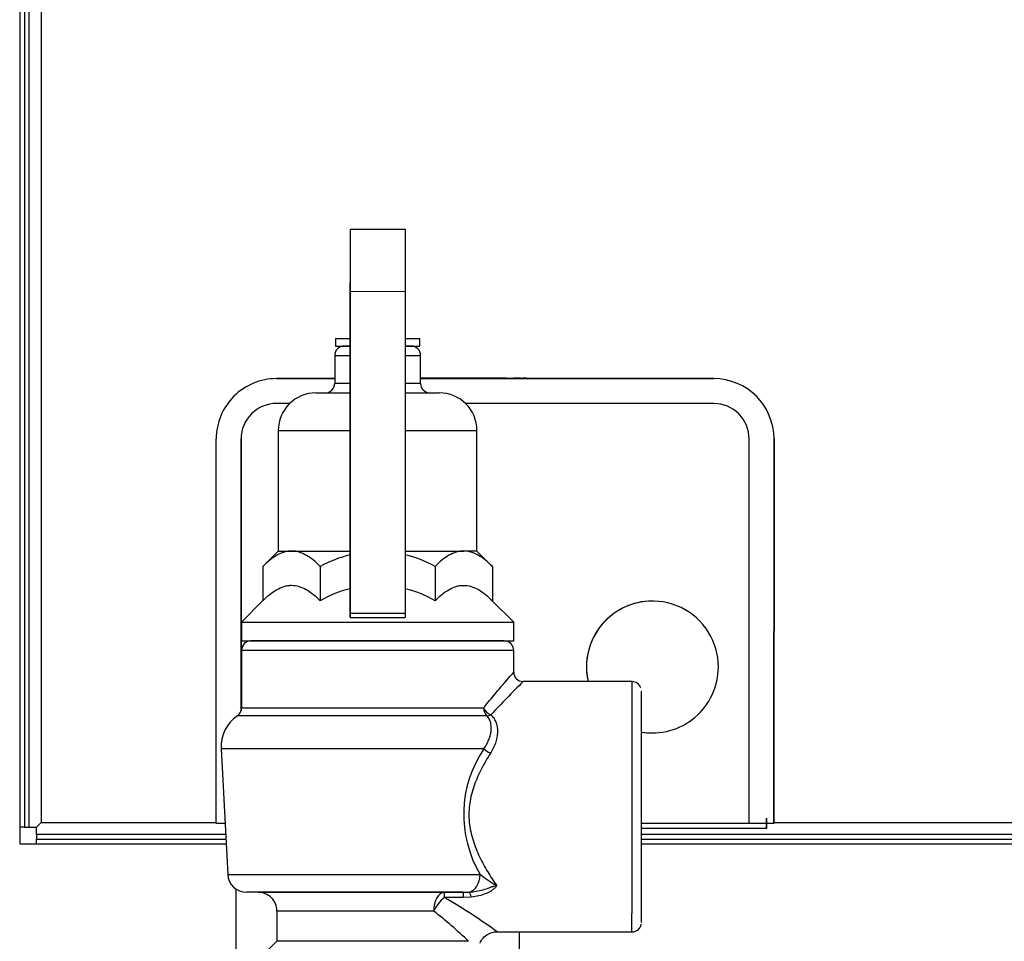
# Model space of a CAD drawing. Units: inches. Extents: x 2.6 to 8.26, y 1.18 to 7.66.
# Drawn here: x 3.17 to 3.49, y 3.2 to 3.51 of the extents above; entities that cross this region are included whole.
import ezdxf

# ---------------------------------------------------------------- set-up
doc = ezdxf.new("R2010")
doc.units = ezdxf.units.IN
doc.header["$MEASUREMENT"] = 0
doc.layers.add('Default', color=7, linetype='Continuous')
doc.layers.add('DV1_Default', color=7, linetype='Continuous')

# ---------------------------------------------------------------- blocks, each defined once
blk = doc.blocks.new('SE')
at = {"layer": 'DV1_Default', "color": 7, "linetype": 'Continuous'}
for p, q in [((3.168443523864155, 3.943294834192138), (3.168443523864155, 3.236044834192138)), ((3.169993523864155, 3.943294834192138), (3.169993523864155, 3.241598771200012)), ((3.171593523864155, 3.241598771200012), (3.171593523864155, 3.943294834192138)), ((3.175593523864154, 3.943294834192138), (3.175593523864154, 3.243194834192138)), ((3.278061694263959, 3.439878631786375), (3.296261693366239, 3.439876229442439)), ((3.278061694263959, 3.439878631786375), (3.278072250543003, 3.419312937659276)), ((3.296261693366239, 3.439876229442439), (3.296272249645283, 3.419310535315341)), ((3.27806701598025, 3.408037247125757), (3.278059658621802, 3.422370818908814)), ((3.278072250543003, 3.419312937659277), (3.278064895139709, 3.312578303400371)), ((3.278072250543003, 3.419312937659277), (3.296272249645282, 3.419310535315341)), ((3.296272249645282, 3.419310535315341), (3.296264894241988, 3.312575901056435)), ((3.27313652892951, 3.403644627228739), (3.273136198937193, 3.401144627250518)), ((3.27313652892951, 3.403644627228739), (3.277997785478184, 3.403643985557807)), ((3.296271169850196, 3.403641573527203), (3.30118652868515, 3.403640924714936)), ((3.301186198692832, 3.401140924736714), (3.30118652868515, 3.403640924714935)), ((3.273136198937193, 3.401144627250517), (3.277905424812241, 3.401143997727352)), ((3.277939748426996, 3.40114399319674), (3.27603619891193, 3.401144244459428)), ((3.298286198718096, 3.401141307527803), (3.296270997567716, 3.401141573528164)), ((3.296270997567718, 3.401141573528164), (3.301186198692832, 3.401140924736715)), ((3.272910786448756, 3.39801965697705), (3.272909565477181, 3.388769657057632)), ((3.272910786448756, 3.398019656977051), (3.277943941788802, 3.398018992616007)), ((3.29627078221461, 3.398016573529367), (3.301410786200476, 3.39801589506463)), ((3.3014095652289, 3.388765895145212), (3.301410786200475, 3.39801589506463)), ((3.278062900970008, 3.311173568242047), (3.278068540777672, 3.393013106360251)), ((3.253619240196002, 3.390372204584392), (3.272909776672429, 3.390369658292826)), ((3.253619240196002, 3.390372204584392), (3.253627840617021, 3.390372204584392)), ((3.272909776672579, 3.390369659428055), (3.253627840617021, 3.390372204584392)), ((3.30140977642418, 3.390365896618305), (3.361371041482172, 3.390357981915482)), ((3.301409776424149, 3.390365896380394), (3.398619238699178, 3.390353065029942)), ((3.302323215877845, 3.390465776195237), (3.301409789623895, 3.390465896783613)), ((3.301409789623891, 3.390465896758838), (3.302682356861821, 3.390465728784138)), ((3.301409789623873, 3.390465896617434), (3.361371054681864, 3.390457981914611)), ((3.329781193985659, 3.390462152007028), (3.301409789623916, 3.390465896945264)), ((3.301888693685219, 3.390465833604025), (3.302092436648056, 3.39046580671215)), ((3.302451577632033, 3.390465759301051), (3.302086179538274, 3.390465807534932)), ((3.302092436648056, 3.39046580671215), (3.304974279925214, 3.390465426318292)), ((3.302688613971603, 3.390465727961357), (3.302323215877844, 3.390465776195238)), ((3.302589930927943, 3.390465741001676), (3.302451577632032, 3.390465759301051)), ((3.303694047174309, 3.390465595247082), (3.302589930927944, 3.390465741001675)), ((3.30268235686182, 3.390465728784139), (3.302886099824658, 3.390465701892264)), ((3.304699615862039, 3.390465462513408), (3.303694047174309, 3.390465595247083)), ((3.305003871041869, 3.390465422409225), (3.304657175295248, 3.390465468169466)), ((3.30465730679847, 3.390465468152037), (3.304795660094381, 3.390465449852662)), ((3.30674355113908, 3.390465192728958), (3.304699615862039, 3.390465462513407)), ((3.304792461011653, 3.390365450444032), (3.30680420243636, 3.390365184900343)), ((3.304792474211323, 3.39046545027264), (3.305667296176957, 3.390465334792492)), ((3.304974279925214, 3.390465426318293), (3.305189711319253, 3.39046539788044)), ((3.305667296176958, 3.390465334792491), (3.30680421563603, 3.390465184730903)), ((3.306104691184457, 3.390465277106188), (3.306308434147295, 3.390465250214312)), ((3.306667575131271, 3.390465202803213), (3.306302177037512, 3.390465251037094)), ((3.306308434147295, 3.390465250214312), (3.309174259196872, 3.390464871934807)), ((3.306799388254738, 3.390465185368877), (3.306667575131271, 3.390465202803212)), ((3.306838266428576, 3.390465180226634), (3.30674355113908, 3.390465192728958)), ((3.306865786048218, 3.390465176586737), (3.306838266428576, 3.390465180226634)), ((3.307081135945149, 3.390465148159686), (3.306865786048218, 3.390465176586738)), ((3.309399398258036, 3.390464842156666), (3.307081135945149, 3.390465148159685)), ((3.309203850313527, 3.390464868025741), (3.308857154566906, 3.390464913785981)), ((3.308857286070129, 3.390464913768553), (3.30904025727406, 3.390464889567766)), ((3.30904025727406, 3.390464889567765), (3.309405655367819, 3.390464841333884)), ((3.309174259196872, 3.390464871934808), (3.30938969059091, 3.390464843496956)), ((3.309603141220874, 3.390464815264791), (3.309399398258036, 3.390464842156667)), ((3.31003002127028, 3.390464758975495), (3.310233764233118, 3.39046473208362)), ((3.310592905217093, 3.390464684672519), (3.310227507123335, 3.390464732906401)), ((3.310233764233118, 3.390464732083619), (3.313099589282695, 3.390464353804115)), ((3.310791968013914, 3.390464658343369), (3.310592905217093, 3.390464684672519)), ((3.311007317910846, 3.390464629916319), (3.310791968013915, 3.390464658343371)), ((3.310930381893934, 3.390464640055344), (3.311060755766753, 3.390464622842002)), ((3.311208083687134, 3.390464603405694), (3.310987653355966, 3.390464632498636)), ((3.313325580223732, 3.390464323913299), (3.311007317910846, 3.390464629916318)), ((3.311060755766754, 3.390464622842002), (3.311341805366837, 3.390464585741415)), ((3.311569812482605, 3.390464555660889), (3.311208083687133, 3.390464603405694)), ((3.311341805366837, 3.390464585741415), (3.31174478781647, 3.390464532547112)), ((3.312450297225431, 3.3904644394401), (3.311569812482606, 3.390464555660889)), ((3.311744787816469, 3.390464532547112), (3.312625272559295, 3.390464416326323)), ((3.312853279675064, 3.390464386245797), (3.312450297225431, 3.3904644394401)), ((3.312625272559295, 3.390464416326322), (3.312987001354768, 3.390464368581518)), ((3.31312918039935, 3.390464349895048), (3.312782484652729, 3.390464395655288)), ((3.312782616155951, 3.39046439563786), (3.312966439239756, 3.390464371324398)), ((3.313134329275146, 3.39046434914521), (3.312853279675063, 3.390464386245797)), ((3.312966439239756, 3.390464371324399), (3.313331837333515, 3.390464323090518)), ((3.312987001354768, 3.390464368581517), (3.313207431685936, 3.390464339488575)), ((3.313099589282695, 3.390464353804114), (3.313315020676733, 3.390464325366262)), ((3.313264703147966, 3.390464331931867), (3.313134329275146, 3.390464349145209)), ((3.31352932318657, 3.390464297021423), (3.313325580223732, 3.390464323913299)), ((3.313934428196955, 3.390464243606591), (3.314138171159793, 3.390464216714715)), ((3.314497312143769, 3.390464169303615), (3.31413191405001, 3.390464217537496)), ((3.314138171159793, 3.390464216714715), (3.317020014436951, 3.390463836320857)), ((3.314635665439679, 3.390464151004239), (3.314497312143768, 3.390464169303615)), ((3.315739781686045, 3.390464005249647), (3.314635665439679, 3.39046415100424)), ((3.316745350373775, 3.390463872515973), (3.315739781686045, 3.390464005249647)), ((3.317049605553606, 3.39046383241179), (3.316702909806985, 3.390463878172031)), ((3.316703041310207, 3.390463878154601), (3.316841394606118, 3.390463859855227)), ((3.318789285650816, 3.390463602731524), (3.316745350373775, 3.390463872515973)), ((3.316838195523389, 3.390363860444074), (3.318849936948096, 3.390363594900384)), ((3.31683820872306, 3.390463860275204), (3.317713030688694, 3.390463744795056)), ((3.317020014436951, 3.390463836320857), (3.317235445830989, 3.390463807883004)), ((3.317713030688694, 3.390463744795056), (3.318849950147766, 3.390463594733469)), ((3.318150425696193, 3.390463687108752), (3.318354168659031, 3.390463660216876)), ((3.318713309643007, 3.390463612805776), (3.318347911549249, 3.390463661039657)), ((3.318354168659031, 3.390463660216877), (3.321219993708608, 3.390463281937373)), ((3.318845122766473, 3.390463595371441), (3.318713309643007, 3.390463612805777)), ((3.318884000940312, 3.390463590229198), (3.318789285650816, 3.390463602731522)), ((3.319002278531147, 3.390463574585148), (3.318884000940312, 3.390463590229199)), ((3.319217628428079, 3.390463546158098), (3.319002278531148, 3.390463574585149)), ((3.321535890740965, 3.390463240155078), (3.319217628428079, 3.390463546158097)), ((3.321249584825263, 3.390463278028305), (3.320902889078642, 3.390463323788545)), ((3.320903020581865, 3.390463323771117), (3.32117674975699, 3.390463287566178)), ((3.32117674975699, 3.390463287566178), (3.321542147850749, 3.390463239332297)), ((3.321219993708608, 3.390463281937373), (3.321435425102647, 3.390463253499521)), ((3.321739633703803, 3.390463213263202), (3.321535890740966, 3.390463240155078)), ((3.322167205215211, 3.390463156903791), (3.321747300017517, 3.390463212323037)), ((3.321747780053912, 3.390463212259416), (3.321751584786273, 3.390463211756181)), ((3.321751584786273, 3.39046321175618), (3.3221291708876, 3.390463161915171)), ((3.32252358646038, 3.390463109827647), (3.321845466840904, 3.390463199330419)), ((3.321884320180695, 3.39046319419986), (3.322335755408269, 3.390463134604365)), ((3.3221291708876, 3.390463161915172), (3.32269998820767, 3.390463086573552)), ((3.322697885721626, 3.39046308685845), (3.322167205215211, 3.390463156903792)), ((3.322335755408269, 3.390463134604366), (3.324069680501949, 3.390462905726836)), ((3.323455410142995, 3.390462986826946), (3.322523586460381, 3.390463109827647)), ((3.325001023475175, 3.390462782851822), (3.322697885721627, 3.390463086858449)), ((3.32269998820767, 3.390463086573551), (3.323188850791892, 3.390463022046154)), ((3.323188850791892, 3.390463022046155), (3.323679886242636, 3.390462957230085)), ((3.323681325190185, 3.390462957000123), (3.323455410142995, 3.390462986826946)), ((3.32409108081514, 3.390462902906226), (3.323647963754246, 3.390462961400769)), ((3.323679886242636, 3.390462957230085), (3.324321332347419, 3.390462872556038)), ((3.324069680501949, 3.390462905726836), (3.325213104435885, 3.390462754800818)), ((3.324530386214539, 3.390462844921136), (3.324091080815139, 3.390462902906226)), ((3.324321332347419, 3.390462872556037), (3.324753139441642, 3.390462815551873)), ((3.324959305315047, 3.390462788311386), (3.324530386214539, 3.390462844921136)), ((3.325119926063175, 3.390462767117516), (3.324959305315047, 3.390462788311386)), ((3.326087001161591, 3.390462639499529), (3.325001023475175, 3.390462782851821)), ((3.325213104435884, 3.390462754800817), (3.3262484837357, 3.390462618140948)), ((3.32679017295569, 3.390462546673537), (3.326087001161591, 3.390462639499529)), ((3.3262484837357, 3.390462618140948), (3.326880067003541, 3.390462534783651)), ((3.327086148772605, 3.390362507745721), (3.327634610743938, 3.390362435350425)), ((3.327634623943611, 3.390462435197122), (3.327957898272011, 3.390462392512819)), ((3.328587087587894, 3.390462309496036), (3.32786764121203, 3.390462404450719)), ((3.327957898272011, 3.390462392512819), (3.328750830546367, 3.390462287838482)), ((3.329735029345521, 3.390462157978323), (3.328587087587894, 3.390462309496036)), ((3.328750830546366, 3.390462287838483), (3.329949605452121, 3.390462129597295)), ((3.329947449376581, 3.390462129939575), (3.329735029345522, 3.390462157978322)), ((3.329949605452122, 3.390462129597296), (3.332587943739583, 3.390461781345298)), ((3.333572142538738, 3.390461651485138), (3.332373367632981, 3.390461809726325)), ((3.37012353821147, 3.390456826941497), (3.33240750479015, 3.390461805342068)), ((3.332587943739582, 3.390461781345298), (3.33373588549721, 3.390461629827584)), ((3.334365074813094, 3.390461546810801), (3.333572142538738, 3.390461651485138)), ((3.33373588549721, 3.390461629827585), (3.334455331873073, 3.390461534872901)), ((3.334688349141493, 3.390461504126498), (3.334365074813094, 3.3904615468108)), ((3.335838212381638, 3.390461352351036), (3.335260632864076, 3.390461428590572)), ((3.335262950120168, 3.390461428284979), (3.335713412066842, 3.39046136885234)), ((3.335713412066842, 3.39046136885234), (3.335920247319762, 3.390461341552129)), ((3.336445343213446, 3.390461272223299), (3.335838212381638, 3.390461352351035)), ((3.335920247319762, 3.390461341552129), (3.344823343609629, 3.390460166372628)), ((3.339752141348096, 3.390460835749467), (3.336445343213446, 3.390461272223299)), ((3.340995678132172, 3.39046067159762), (3.339752141348096, 3.390460835749467)), ((3.340055277985565, 3.390460795654933), (3.339834819344261, 3.390460824756403)), ((3.340043316796375, 3.390460797236987), (3.341219829403976, 3.390460641950002)), ((3.345145902685889, 3.390460123709174), (3.340055277985565, 3.390460795654934)), ((3.34121935879938, 3.390460642012373), (3.340995678132172, 3.39046067159762)), ((3.343658778991542, 3.390360320209433), (3.35139956661902, 3.390359298449241)), ((3.34483530479882, 3.390460164790575), (3.343658792191218, 3.39046032007756)), ((3.343659262795815, 3.390460320015189), (3.343890404712622, 3.390460289443076)), ((3.343890404712622, 3.390460289443076), (3.345133941496698, 3.390460125291228)), ((3.34482334360963, 3.390460166372629), (3.345043802250934, 3.390460137271159)), ((3.345133941496698, 3.390460125291229), (3.345354400138002, 3.390460096189758)), ((3.348004897435043, 3.390459746360853), (3.351373034611403, 3.390459301776978)), ((3.351290485691236, 3.390459312674302), (3.348004897435043, 3.390459746360853)), ((3.350339366529615, 3.390459438281638), (3.350395824542181, 3.390459430828201)), ((3.350624454311015, 3.390459400651611), (3.350358172655825, 3.390459435799981)), ((3.350395824542181, 3.390459430828201), (3.350793110331575, 3.390459378379485)), ((3.351320847023454, 3.390459308725785), (3.350624454311015, 3.390459400651611)), ((3.350793110331575, 3.390459378379486), (3.351031436886569, 3.390459346915286)), ((3.351447030117837, 3.390459292013868), (3.351261195975918, 3.39045931654162)), ((3.351261749807539, 3.390459316468392), (3.351290485691236, 3.390459312674302)), ((3.35147435492562, 3.390459288461439), (3.351320847023455, 3.390459308725785)), ((3.351568156760399, 3.390459276071387), (3.351391650075177, 3.390459299372956)), ((3.351399579818697, 3.390459298327329), (3.35144553591597, 3.390459292264569)), ((3.351824309314543, 3.39045924221541), (3.351447030117837, 3.390459292013868)), ((3.352234778017263, 3.39045918807445), (3.351568156760399, 3.390459276071387)), ((3.351648785547872, 3.390459265417937), (3.351699586892769, 3.390459258711366)), ((3.351699586892769, 3.390459258711366), (3.35182274675844, 3.390459242453274)), ((3.35182274675844, 3.390459242453275), (3.352148180540971, 3.390459199496616)), ((3.352250359570818, 3.390459185977824), (3.351824309314543, 3.390459242215411)), ((3.35214818054097, 3.390459199496615), (3.352247023393097, 3.390459186449601)), ((3.352459512310596, 3.390459158409801), (3.352234778017262, 3.390459188074449)), ((3.352758231267174, 3.39045911893957), (3.352250359570818, 3.390459185977823)), ((3.353039020346412, 3.390459081917396), (3.352459512310596, 3.390459158409801)), ((3.352550326096136, 3.39045914636971), (3.352682110182939, 3.390459128972695)), ((3.352672908058855, 3.390459130186694), (3.352802182428064, 3.390459113121215)), ((3.353795778445455, 3.390458981986403), (3.352758231267174, 3.39045911893957)), ((3.352802182428064, 3.390459113121215), (3.353421770552134, 3.390459031333385)), ((3.353167200532076, 3.390459064998924), (3.353039020346412, 3.390459081917397)), ((3.353203986791521, 3.390459060144807), (3.353167200532076, 3.390459064998924)), ((3.353234089523764, 3.390459056173049), (3.35320398679152, 3.390459060144806)), ((3.353522260390604, 3.390459018139102), (3.353234089523766, 3.39045905617305)), ((3.35329896820799, 3.390459047595475), (3.353544232877878, 3.390459015220121)), ((3.353421770552134, 3.390459031333385), (3.353531222690601, 3.39045901688442)), ((3.354026153444114, 3.390458951629412), (3.353522260390605, 3.390459018139102)), ((3.353523827141723, 3.390459017859528), (3.353558429117862, 3.390459013290075)), ((3.353544232877878, 3.390459015220121), (3.353593163528363, 3.390459008758276)), ((3.353553668609874, 3.390459013918216), (3.353679851201963, 3.390458997261764)), ((3.353592739777677, 3.390459008813649), (3.353755512956754, 3.390458987318846)), ((3.353679851201963, 3.390458997261764), (3.353784864919759, 3.390458983400706)), ((3.353755512956754, 3.390458987318846), (3.353849900691038, 3.390458974854595)), ((3.353784864919759, 3.390458983400707), (3.354194045954801, 3.390458929392889)), ((3.353965890772082, 3.390458959533246), (3.353795778445455, 3.390458981986405)), ((3.353829128097083, 3.390458977593259), (3.353941325129354, 3.39045896277646)), ((3.354403364901841, 3.390458901840426), (3.354026153444114, 3.390458951629413)), ((3.354099243276378, 3.3904589419729), (3.354051305348979, 3.390458948301198)), ((3.354097542386989, 3.390458942198681), (3.354237803001257, 3.390458923686703)), ((3.354197183722321, 3.390458929044809), (3.354099243276378, 3.3904589419729)), ((3.354156957718163, 3.390458934282874), (3.354668780476351, 3.390458866723595)), ((3.3541940459548, 3.390458929392889), (3.354453919741766, 3.390458895091588)), ((3.354237803001257, 3.390458923686704), (3.354785979037975, 3.390458851332661)), ((3.354634588908179, 3.390458871320626), (3.354403364901841, 3.390458901840426)), ((3.354453919741766, 3.390458895091588), (3.355440883417826, 3.390458764819544)), ((3.35477628732681, 3.390458852617355), (3.354634588908179, 3.390458871320627)), ((3.354785979037974, 3.390458851332661), (3.354835603701654, 3.390458844782517)), ((3.354835603701654, 3.390458844782516), (3.354918686535824, 3.390458833815643)), ((3.354918686535825, 3.390458833815643), (3.354975583522381, 3.390458826304096)), ((3.355121776313771, 3.390458807014314), (3.354958211011418, 3.390458828604243)), ((3.35497558352238, 3.390458826304095), (3.355159033684094, 3.390458802088856)), ((3.355487051452618, 3.39045875879965), (3.355121776313771, 3.390458807014314)), ((3.356501601616862, 3.390458624864384), (3.355125179733101, 3.390458806551214)), ((3.355159033684093, 3.390458802088856), (3.355277676081291, 3.390458786428987)), ((3.355277676081292, 3.390458786428986), (3.355509102916348, 3.390458755882189)), ((3.355597003064427, 3.390458744286327), (3.355487051452618, 3.390458758799651)), ((3.355509102916348, 3.390458755882189), (3.355686638264046, 3.390458732449268)), ((3.355656258363843, 3.390458736464644), (3.355597003064427, 3.390458744286327)), ((3.355728770776894, 3.390458726892468), (3.355656258363844, 3.390458736464643)), ((3.355686638264047, 3.390458732449268), (3.355721062319982, 3.390458727906739)), ((3.35571918072435, 3.390458728156121), (3.355728543382555, 3.390458726922432)), ((3.356187316632196, 3.390458666302437), (3.35624180793311, 3.390458659110206)), ((3.35624180793311, 3.390458659110207), (3.356286121638214, 3.390458653260759)), ((3.356285914336689, 3.390458653288097), (3.356324753559645, 3.390458648157682)), ((3.356322368797794, 3.39045864847153), (3.356334421353495, 3.390458646880056)), ((3.356334421353495, 3.390458646880056), (3.356390019495025, 3.390458639541058)), ((3.356390019495025, 3.390458639541059), (3.356522128600258, 3.390458622103911)), ((3.357027714583576, 3.390458555418907), (3.356501601616862, 3.390458624864384)), ((3.357533116004938, 3.39045848870937), (3.357027714583576, 3.390458555418907)), ((3.357511431543204, 3.390458491573641), (3.357028645963603, 3.390458555300773)), ((3.357242320265012, 3.390458527039755), (3.357111763667636, 3.390458544272126)), ((3.35713314371033, 3.390458541449567), (3.357816274965807, 3.39045845127068)), ((3.357207883378208, 3.390458531620472), (3.357186798762567, 3.390458534403679)), ((3.35718934664233, 3.390458534067429), (3.357334242442665, 3.39045851494365)), ((3.357475295688216, 3.390458496324238), (3.357207883378208, 3.390458531620471)), ((3.359001915773594, 3.390458294779567), (3.357242320265012, 3.390458527039755)), ((3.357334242442665, 3.390458514943649), (3.357943996613753, 3.390458434466796)), ((3.357636607623186, 3.390458475031965), (3.357475295688216, 3.390458496324239)), ((3.357506095640763, 3.390458492206899), (3.357640473072852, 3.390458474467591)), ((3.357812304958686, 3.390458451857213), (3.357533116004938, 3.39045848870937)), ((3.357878520435949, 3.390458443052462), (3.357603464516619, 3.390458479356184)), ((3.357800780566603, 3.390458453360982), (3.357636607623185, 3.390458475031965)), ((3.357640473072852, 3.390458474467591), (3.358091179867238, 3.390458414970879)), ((3.357969395079091, 3.39045843112029), (3.357812304958686, 3.390458451857213)), ((3.357816274965807, 3.390458451270679), (3.357943066513617, 3.390458434533492)), ((3.357943996613753, 3.390458434466797), (3.358039200555413, 3.390458421903399)), ((3.358136443766322, 3.390458409058274), (3.358077910930622, 3.390458416783712)), ((3.358091179867237, 3.390458414970879), (3.359332745362539, 3.390458251090598)), ((3.358687834644513, 3.390458336283072), (3.358136443766321, 3.390458409058273)), ((3.358167292282562, 3.390458404963134), (3.358462407351655, 3.390458366013434)), ((3.358551888502168, 3.390458354206038), (3.358262385650295, 3.390458392426196)), ((3.358561383510913, 3.390458352900981), (3.358548175950002, 3.390458354645268)), ((3.358549757568109, 3.39045835443695), (3.358618035854696, 3.390458345425171)), ((3.358751088617593, 3.390458327859033), (3.358561383510913, 3.390458352900981)), ((3.358618035854696, 3.390458345425171), (3.358918254571194, 3.390458305797076)), ((3.358973371447916, 3.3904582985942), (3.358687834644514, 3.390458336283074)), ((3.359119333134029, 3.390458279251077), (3.358751088617594, 3.390458327859033)), ((3.358918254571194, 3.390458305797077), (3.359109549021764, 3.390458280545702)), ((3.360215038177444, 3.390458134696366), (3.358973371447916, 3.390458298594198)), ((3.359089267555349, 3.390458283250107), (3.359001915773595, 3.390458294779567)), ((3.359053865585174, 3.39045828793729), (3.359089251112068, 3.39045828325229)), ((3.359685651639063, 3.390458204546224), (3.359053865585174, 3.39045828793729)), ((3.359069318227322, 3.390458285870936), (3.359322080770778, 3.390458252509231)), ((3.359109549021764, 3.390458280545701), (3.359259797189348, 3.390458260713121)), ((3.359367631705643, 3.390458246487837), (3.359117714524292, 3.390458279481565)), ((3.359322080770779, 3.39045825250923), (3.359439999688242, 3.390458236944405)), ((3.359439999688242, 3.390458236944406), (3.359890492964439, 3.39045817748261)), ((3.359881540682792, 3.390458178687538), (3.359685651639063, 3.390458204546224)), ((3.359797156244433, 3.390458189829919), (3.360076150130673, 3.390458153002039)), ((3.360071926937236, 3.39045815355554), (3.359881540682792, 3.390458178687537)), ((3.359890492964439, 3.390458177482609), (3.360760527908918, 3.390458062650896)), ((3.360131416928307, 3.390458145771358), (3.360063383989676, 3.39045815474723)), ((3.362443825145744, 3.390457840472808), (3.360071926937236, 3.39045815355554)), ((3.360094972031954, 3.39045815057425), (3.360239103035872, 3.390458131547148)), ((3.360292133100093, 3.390458124558157), (3.360130662807288, 3.390458145870996)), ((3.36016620230795, 3.390458141074097), (3.360609737917501, 3.390458082529081)), ((3.360391149138307, 3.390458111450044), (3.360215038177444, 3.390458134696367)), ((3.360840604884466, 3.390458052156843), (3.360292133100093, 3.390458124558158)), ((3.360438380672969, 3.39045810517975), (3.360372980849374, 3.390458113813068)), ((3.360487449639174, 3.390458098737708), (3.360391149138307, 3.390458111450045)), ((3.360419465283383, 3.390458107709059), (3.360475631148167, 3.3904581002973)), ((3.360427616197216, 3.390458106602074), (3.360714682867879, 3.390458068710434)), ((3.360656696830144, 3.390458076361222), (3.360438380672968, 3.39045810517975)), ((3.360525702826325, 3.390458093684721), (3.360451248478057, 3.390458103512285)), ((3.361117426906539, 3.390458015586672), (3.360525702826325, 3.390458093684721)), ((3.360609737917501, 3.390458082529082), (3.361332891414901, 3.390457987070658)), ((3.360861675243632, 3.390458049301883), (3.360656696830145, 3.390458076361222)), ((3.360714682867878, 3.390458068710434), (3.362456677817359, 3.39045783877294)), ((3.360882338223942, 3.390458046643472), (3.360762250470259, 3.390458062495755)), ((3.361450062958065, 3.390457971602574), (3.360778597933568, 3.390458060233567)), ((3.360806995238114, 3.390458056590366), (3.360893976632754, 3.390458045110663)), ((3.361356070408702, 3.390457984092466), (3.360878683552283, 3.390458047105075)), ((3.361210950150454, 3.390458003266205), (3.360882338223941, 3.390458046643472)), ((3.361737204638446, 3.390457933785456), (3.361117426906539, 3.390458015586672)), ((3.361332891414901, 3.390457987070659), (3.361452454289888, 3.390457971288423)), ((3.361371054681864, 3.390457981914611), (3.361371041482172, 3.390357981915483)), ((3.361371041482172, 3.390357981915482), (3.370121538115832, 3.390356826942369)), ((3.361371054681864, 3.390457981914611), (3.370121551315525, 3.390456826941498)), ((3.36154055330474, 3.390457959658866), (3.361450062958065, 3.390457971602574)), ((3.361547187476103, 3.390457958872734), (3.3617841780079, 3.390457927586938)), ((3.362014998715848, 3.390457897134732), (3.36193377214716, 3.390457907858214)), ((3.361956626050607, 3.390457904842821), (3.362058228466572, 3.390457891436511)), ((3.362131976545513, 3.39045788169244), (3.362014998715847, 3.390457897134732)), ((3.362058228466572, 3.390457891436511), (3.362412732444679, 3.390457844643792)), ((3.362248777170159, 3.390457866273495), (3.362131976545513, 3.39045788169244)), ((3.362908786474981, 3.390457779148239), (3.362248777170159, 3.390457866273496)), ((3.362412732444678, 3.390457844643792), (3.362735974188501, 3.390457801974452)), ((3.3626866054689, 3.390457808424876), (3.362443825145744, 3.390457840472808)), ((3.36278983524399, 3.39045779484628), (3.362605178600324, 3.39045781922289)), ((3.363338521817057, 3.390457722404791), (3.362730671881673, 3.39045780265148)), ((3.362735974188501, 3.390457801974452), (3.362892370110024, 3.39045778132883)), ((3.362754520064607, 3.390457799522048), (3.362839167378851, 3.390457788347549)), ((3.362794343142109, 3.390457794208741), (3.36362833868424, 3.390457684127191)), ((3.362839167378851, 3.390457788347549), (3.364028045331566, 3.390457631408814)), ((3.363072399332256, 3.390457757549197), (3.362908786474981, 3.390457779148239)), ((3.363011672842592, 3.390457765518525), (3.363511744401173, 3.39045769951124)), ((3.363070247072272, 3.390457757825043), (3.363034723379424, 3.390457762518147)), ((3.363399660303632, 3.390457714336464), (3.363070247072272, 3.390457757825042)), ((3.364258835224432, 3.390457600911982), (3.363338521817057, 3.390457722404791)), ((3.363602811798832, 3.390457687520369), (3.363399660303632, 3.390457714336463)), ((3.363685296761704, 3.390457676633832), (3.363602811798832, 3.39045768752037)), ((3.36362833868424, 3.390457684127192), (3.36396637170091, 3.390457639509334)), ((3.364062261424692, 3.39045762689015), (3.363639448597801, 3.390457682689207)), ((3.364028045331566, 3.390457631408814), (3.364095376530529, 3.390457622520003)), ((3.364555676053087, 3.390457561728006), (3.364254198115088, 3.390457601523728)), ((3.365124417333633, 3.390457486657483), (3.364555676053087, 3.390457561728006)), ((3.367291916358665, 3.390457200555771), (3.365124417333634, 3.390457486657483)), ((3.367907957675507, 3.390457119236958), (3.367291916358665, 3.39045720055577)), ((3.368222265990273, 3.39045707774756), (3.367907957675507, 3.390457119236958)), ((3.368052594901046, 3.390457100142311), (3.368300787649764, 3.39045706738199)), ((3.368318901265571, 3.390457064991808), (3.368222265990273, 3.390457077747561)), ((3.368300787649764, 3.390457067381991), (3.368347237370796, 3.390457061251173)), ((3.370121551315524, 3.390456826941497), (3.370121538115832, 3.390356826942369)), ((3.370121538115832, 3.390356826942369), (3.370123525011778, 3.390356826942369)), ((3.370121551315524, 3.390456826941497), (3.37012353821147, 3.390456826941497)), ((3.37012353821147, 3.390456826941497), (3.370123525011777, 3.390356826942369)), ((3.398627839120197, 3.390353065029942), (3.370123525011852, 3.390356827511857)), ((3.370123539203891, 3.390356826942369), (3.370125526099836, 3.390356826942369)), ((3.370123552403583, 3.390456826941497), (3.370125539299528, 3.390456826941497)), ((3.370125539299529, 3.390456826941497), (3.370125526099836, 3.390356826942369)), ((3.370125526113935, 3.390356826942371), (3.370125539313628, 3.390456826941499)), ((3.398619238699178, 3.390353065029942), (3.398627839120197, 3.390353065029942)), ((3.278068248301952, 3.388768976127346), (3.272909565477181, 3.388769657057632)), ((3.3014095652289, 3.388765895145212), (3.296270144769408, 3.388766573532925)), ((3.266709153040796, 3.385645475465803), (3.278068032948847, 3.385643976128548)), ((3.269784153014008, 3.385645069575253), (3.278068032948846, 3.385643976128549)), ((3.296269929416286, 3.385641573534127), (3.307609152684492, 3.385640076791488)), ((3.296269929416288, 3.385641573534127), (3.304534152711279, 3.385640482682039)), ((3.258008150339712, 3.382121625189863), (3.253618151221354, 3.382122204656263)), ((3.253618151221354, 3.382122204656263), (3.25361829030407, 3.382122204656263)), ((3.39861814972453, 3.382103065101812), (3.316309224807595, 3.382113929627098)), ((3.233599770855723, 3.242874845807898), (3.23361660046392, 3.370374844697169)), ((3.241866600378756, 3.37037375572252), (3.241854692490311, 3.28016038024276)), ((3.241854831627174, 3.280160790453924), (3.241866739461472, 3.37037375572252)), ((3.241866600378756, 3.37037375572252), (3.241866739461472, 3.37037375572252)), ((3.254207503188103, 3.373147125536286), (3.254202229910868, 3.333197125884315)), ((3.254207503188103, 3.373147125536286), (3.278067171536419, 3.373143976133357)), ((3.296269068003876, 3.373141573538936), (3.320107502614009, 3.373138426938795)), ((3.320102229336773, 3.333188427286824), (3.320107502614008, 3.373138426938795)), ((3.410349769031147, 3.242851515351007), (3.410366598639343, 3.370351514240279)), ((3.418616598554179, 3.370350425265629), (3.418599768945983, 3.242850426376358)), ((3.418608369367002, 3.242850426376357), (3.418625198975198, 3.370350425265629)), ((3.418616598554179, 3.370350425265629), (3.418625198975198, 3.370350425265629)), ((3.254202229910868, 3.333197125884315), (3.249109865161879, 3.328106105310906)), ((3.254202229910868, 3.333197125884314), (3.258621389420735, 3.333196542445322)), ((3.258621389420735, 3.333196542445322), (3.278064418462251, 3.333193975941154)), ((3.296266314929707, 3.333191573346817), (3.315692460715082, 3.333189009239345)), ((3.320102229336774, 3.333188427286824), (3.315692460715115, 3.333189009485986)), ((3.325193250209254, 3.328096062238683), (3.320102229336773, 3.333188427286823)), ((3.249104175922065, 3.328100416027697), (3.24910267445702, 3.316725416126791)), ((3.26813725724169, 3.328097903472566), (3.268135755776645, 3.316722903571661)), ((3.306184638104588, 3.328092881335249), (3.306183136639544, 3.316717881434343)), ((3.325198937647862, 3.328090371753061), (3.325197436182817, 3.316715371852155)), ((3.249108262996041, 3.316731004735789), (3.242024121489301, 3.309648733152059)), ((3.332274120703079, 3.309636820429395), (3.32519184941313, 3.316720961642277)), ((3.278064895139709, 3.31257830340037), (3.278062900970008, 3.311173568242047)), ((3.278064895139709, 3.31257830340037), (3.296264894241989, 3.312575901056435)), ((3.296264894241989, 3.312575901056436), (3.296262900072288, 3.311171165898112)), ((3.2420241214893, 3.309648733152059), (3.242023296508506, 3.303398733206506)), ((3.2420241214893, 3.309648733152059), (3.332274120703079, 3.309636820429394)), ((3.278062900970008, 3.311173568242047), (3.296262900072288, 3.311171165898112)), ((3.332273295722285, 3.303386820483842), (3.332274120703079, 3.309636820429395)), ((3.242023296508506, 3.303398733206506), (3.332273295722285, 3.303386820483842)), ((3.329148295749508, 3.303387232974239), (3.245148296481283, 3.303398320716109)), ((3.242022884018109, 3.30027373323373), (3.24202036158578, 3.281163952691796)), ((3.242022884018109, 3.30027373323373), (3.332272883231888, 3.300261820511067)), ((3.332271912139398, 3.292904888021156), (3.332272883231888, 3.300261820511066)), ((3.371521509994971, 3.289881639722696), (3.335299180505979, 3.289886420958842)), ((3.323328867286884, 3.278577745921619), (3.240664925139197, 3.278588657526663)), ((3.24202036158578, 3.281163952691796), (3.322274291117, 3.281153359207388)), ((3.322419443039192, 3.267621770123286), (3.235260223815973, 3.267633275157574)), ((3.235260223815973, 3.267633275157574), (3.237439378953877, 3.225947237868293)), ((3.173993523864155, 3.241598771200012), (3.175593523864154, 3.243194834192138)), ((3.173997460872029, 3.241594834192138), (3.175593523864155, 3.243194834192138)), ((3.175593523864155, 3.243194834192137), (3.233599813093208, 3.243194834192137)), ((3.236554501515083, 3.242874455792526), (3.233599770855723, 3.242874845807898)), ((3.410349769031152, 3.242851515388848), (3.374651125773887, 3.242856227500114)), ((3.418599768945983, 3.242850426376357), (3.410349769031147, 3.242851515351007)), ((3.418599768945983, 3.242850426376357), (3.418608369367002, 3.242850426376357)), ((3.418608414827776, 3.243194834192137), (3.773843523864155, 3.243194834192137)), ((3.169993523864155, 3.241598771200012), (3.168443523864155, 3.241598771200012)), ((3.169993523864155, 3.241598771200012), (3.171593523864155, 3.241598771200012)), ((3.171593523864155, 3.241598771200012), (3.173993523864155, 3.241598771200012)), ((3.173997460872029, 3.239194834192138), (3.173997460872029, 3.241594834192138)), ((3.416149925882861, 3.241125749783857), (3.374650815067376, 3.241131227539024)), ((3.416149925882861, 3.241125749783857), (3.416157904689292, 3.241125749783857)), ((3.173997460872029, 3.239194834192138), (3.173997460872029, 3.237594834192138)), ((3.236746855282374, 3.239194834192138), (3.173997460872028, 3.239194834192138)), ((3.173997460872029, 3.236044834192138), (3.173997460872029, 3.237594834192139)), ((3.173997460872029, 3.237594834192138), (3.236830495955544, 3.237594834192138)), ((3.374650104304418, 3.237594834192138), (3.775439586856281, 3.237594834192138)), ((3.775439586856281, 3.239194834192138), (3.37465043843209, 3.239194834192138)), ((3.168443523864155, 3.236044834192138), (3.236911522857677, 3.236044834192138)), ((3.374649760099979, 3.236044834192138), (3.780993523864155, 3.236044834192138)), ((3.237439378953876, 3.225947237868271), (3.321203445862253, 3.225936180997607)), ((3.240151272752199, 3.221115555096907), (3.240145931288825, 3.180648981770103)), ((3.315560768748987, 3.22001402551341), (3.243680031687085, 3.220023513796223)), ((3.247512291216801, 3.220023007949737), (3.309259298843828, 3.220014857288066)), ((3.309259298843828, 3.220014857288066), (3.315560768748987, 3.220014025513409)), ((3.315560768748987, 3.22001402551341), (3.317574857620817, 3.220086187483506)), ((3.315559315380751, 3.21829609378536), (3.309257845475592, 3.218296925560017)), ((3.318223706049296, 3.218421637569988), (3.315559315380751, 3.21829609378536)), ((3.25376146618156, 3.21377218302339), (3.25376014621229, 3.203772183110507)), ((3.305769198157636, 3.213765317955043), (3.25376146618156, 3.213772183023392)), ((3.326457494925737, 3.206887587311098), (3.371510554250205, 3.206881640445758)), ((3.334149395237564, 3.206886572003901), (3.334145930318471, 3.180636574058942)), ((3.25376014621229, 3.203772183110507), (3.248417969267997, 3.198431416281976)), ((3.317290520706396, 3.20376379718906), (3.25376014621229, 3.203772183110507))]:
    blk.add_line(p, q, dxfattribs=at)
for centre, radius, start, end in [((3.276035786421532, 3.398019244486653), 0.00312500000000025, 89.99243713315086, 179.9924371331509), ((3.298285786227699, 3.398016307555026), 0.003125000000000001, 359.9924371331509, 89.992437133159), ((3.253616600257453, 3.370372204758633), 0.01999999996776467, 89.99243713312671, 179.9924371331509), ((3.39861659876063, 3.370353065204165), 0.02000000000000807, 359.9924371331466, 89.99243713312747), ((3.398625199181648, 3.370353065204166), 0.01999999996778221, 359.9924371331496, 89.99243713312671), ((3.269784565504405, 3.388770069548029), 0.003124999999999999, 269.9924371331508, 359.9924371331589), ((3.304534565201676, 3.388765482654815), 0.003124999999999813, 179.9924371331427, 269.992437133159), ((3.266707503079208, 3.373145475574698), 0.01249999999999969, 89.9924371331529, 179.9924371331509), ((3.307607502722904, 3.373140076900383), 0.0125, 359.9924371331509, 89.99243713314883), ((3.253616600257456, 3.370372204758629), 0.01174999999999496, 89.99243713312755, 179.9924371331492), ((3.253616739340172, 3.37037220475863), 0.01174999998106163, 89.99243713312403, 179.99243713315), ((3.398616598760633, 3.37035306520417), 0.01174999998107168, 359.9924371331457, 89.99243713312404), ((3.288530787539226, 3.290014142859596), 0.04320033449433633, 104.0538196017757, 118.1686711796879), ((3.286032666677019, 3.290953039135117), 0.0422548202110509, 61.51586975256992, 75.9538530148426), ((3.287155101949946, 3.283808579486438), 0.03801431649848383, 103.9480811352336, 120.0212139228464), ((3.287155101949946, 3.283808579486438), 0.03801431649848383, 59.96366034370035, 76.0700422583376), ((3.378281903418793, 3.294730748700534), 0.02187499992950444, 0, 192.802181806225), ((3.378282009859647, 3.294730748700534), 0.02187499992950448, 90.000000104082, 192.8021818439648), ((3.245147883990886, 3.300273320743333), 0.00312500000000025, 89.99243713315086, 179.9924371331509), ((3.329147883259111, 3.300262233001463), 0.003125000000000011, 359.9924371331589, 89.99243713315086), ((3.335311851671827, 3.292956965384999), 0.003034950650234233, 180.7194460147774, 269.9777335943002), ((3.378281903418793, 3.294730748700534), 0.02187499992950444, 260.4124854112872, 360), ((3.688544544726266, 2.936319964558806), 0.4997226856149949, 134.9660782973048, 136.7271514687236), ((3.371524953622921, 3.286777444394769), 0.003104197136030382, 18.97374484029259, 90.06204433899889), ((3.247743179243977, 3.268285826904538), 0.01249999999999996, 124.4898566077872, 182.9924371331499), ((3.238895361613003, 3.281164365182193), 0.003124999999999991, 304.4898566077845, 359.9924371331589), ((3.378282009859647, 3.294730748700534), 0.02187499992950448, 260.4121925286611, 269.9999999194386), ((3.354237354271687, 3.245833089568932), 0.03856327366158884, 145.5969326913149, 211.0613007245289), ((3.243680856667879, 3.226273513741776), 0.006250000000000026, 182.992437133156, 269.9924371331508), ((3.342362671995925, 3.251654326703404), 0.03330369152391979, 230.554662895832, 241.6690936369352), ((3.247511466236008, 3.213773008004185), 0.006250000000000064, 359.9924371331467, 89.99243713315492), ((3.220106417694228, 3.062275865437542), 0.1796876314950243, 53.59045036160388, 60.25607759288163), ((3.221120727292959, 3.104617118687531), 0.1381256421634618, 45.87319694360149, 52.20509704242055)]:
    blk.add_arc(centre, radius, start, end, dxfattribs=at)
for centre, major_axis, ratio, start_param, end_param in [((3.278065700737895, 3.432073237748952), (-2.550119622669249e-06, -0.0193195379552142), 0.0002850041969727516, 4.296486620562966, 5.238538794882842), ((3.278061943183856, 3.38836562225238), (2.838576685524251e-06, 0.02150486962542706), 0.0002850041969872699, 4.930220748607765, 5.867282947377864), ((3.371516032122587, 3.248381640084226), (-5.477872383073166e-06, -0.04149999963846909), 0.0002850041969125354, 0, 3.141592653574616), ((3.374641031968446, 3.248381227593853), (5.065381992789617e-06, 0.03837499966569256), 0.0002850041968600673, 3.14147383881769, 6.283185307163681), ((3.324707042496802, 3.281153038076982), (-4.124613553903476e-07, -0.003124999972780452), 0.7784804483187953, 4.712388968446817, 5.681091741967722), ((3.324707042496802, 3.281153038076982), (-0.002354799901520801, 0.00205439587806198), 0.6318710244567759, 0.9438425826230632, 2.074270919596041), ((3.324707042496801, 3.281153038076978), (-0.0022128183985417, -0.002206594601431307), 0.6078575768262426, 0.4641884513337532, 1.02551784501895), ((3.324541219825781, 3.267457940173436), (-0.002694725691362226, 0.001582428023106432), 0.377584448808071, 0.9121713621697883, 1.788640109343274), ((3.41615015357756, 3.242850749768828), (2.276946998729309e-07, 0.001724999984972316), 5.67684550636379e-05, 0, 3.141592653589793), ((3.316925372636892, 3.226263845453556), (-8.249367072126613e-07, -0.00624999994555828), 0.6854379991624635, 0.1523870133842044, 1.518436438943955), ((3.309258473863034, 3.213764857342514), (-8.249492791839577e-07, -0.006249999945556969), 0.5582841177280222, 3.141592653589687, 4.712388971352858), ((3.309258473863034, 3.213764857342512), (-8.249807806080758e-07, -0.006249999945553474), 0.0002850041969688299, 3.14159265335726, 3.901164519271414), ((3.315559943768193, 3.213764025567855), (-8.249807805910019e-07, -0.006249999945553474), 0.0002850041969715725, 3.141592653589793, 3.901164519272652), ((3.318224342604742, 3.213908529513449), (-0.0007385941049680228, 0.006206204858701596), 0.1222812387732009, 5.511948920236136, 6.171589318835547), ((3.309258473863034, 3.213764857342514), (0.003365125841603839, 0.005266728402924862), 0.49329642785274, 0.9134773294876882, 1.876043890242455)]:
    blk.add_ellipse(centre, major_axis=major_axis, ratio=ratio, start_param=start_param, end_param=end_param, dxfattribs=at)
blk.add_ellipse((3.416158132383991, 3.242850749768828), major_axis=(-2.276946998729309e-07, -0.001724999984972316), ratio=5.676845507952257e-05, dxfattribs=at)
for points, knots in [([(3.258621389420735, 3.333196542445322), (3.256966081465869, 3.333196760962356), (3.255338853591311, 3.332691017705368), (3.252129443167279, 3.330867880642588), (3.250594975777563, 3.329590087050411), (3.249104175922065, 3.328100416027697)], [0, 0, 0, 0, 0.5, 0.5, 1, 1, 1, 1]), ([(3.26813725724169, 3.328097903472566), (3.266645122785966, 3.329589695563742), (3.265119184402931, 3.330857363821592), (3.262747920220708, 3.33221283265312), (3.261943627045296, 3.332572684129276), (3.260711526439418, 3.332942327074999), (3.260296545584565, 3.333037160180958), (3.259457214042621, 3.333164703353159), (3.259038135325635, 3.333196487430737), (3.258621389420735, 3.333196542445322)], [0, 0, 0, 0, 0.5, 0.5, 0.75, 0.75, 0.875, 0.875, 1, 1, 1, 1]), ([(3.315692460715083, 3.333189009239345), (3.314038786212167, 3.333189227497823), (3.312413164014333, 3.332683483986674), (3.309206920387465, 3.330860346422625), (3.3076739670382, 3.329582552590793), (3.306184638104588, 3.328092881335249)], [0, 0, 0, 0, 0.5, 0.5, 1, 1, 1, 1]), ([(3.325198937647862, 3.328090371753061), (3.323708275819351, 3.329582163611136), (3.32218384339193, 3.33084983163061), (3.319814919341207, 3.332205300091722), (3.319011419886273, 3.332565151442242), (3.317780535160978, 3.332934794195503), (3.317365963820089, 3.333029627236642), (3.316527460544098, 3.333157170277738), (3.316108795376618, 3.333188954289855), (3.315692460715083, 3.333189009239345)], [0, 0, 0, 0, 0.4999999999999998, 0.4999999999999998, 0.7499999999999999, 0.7499999999999999, 0.8749999999999999, 0.8749999999999999, 1, 1, 1, 1]), ([(3.24910267445702, 3.316725416126791), (3.250589975800933, 3.318211591286991), (3.252110790519365, 3.319475170551713), (3.254473526743568, 3.320829122336774), (3.255274834458552, 3.321189251730559), (3.256502181235552, 3.32156083724589), (3.256915531531626, 3.321656572174265), (3.257751500862707, 3.321786479049891), (3.258169471958536, 3.321819762854593), (3.260246396225694, 3.321828312356675), (3.261879497278136, 3.321325167878768), (3.265100059375937, 3.319500418366414), (3.266640092968306, 3.318218223205884), (3.268135755776646, 3.316722903571661)], [0, 0, 0, 0, 0.2499999999999992, 0.2499999999999992, 0.3749999999999992, 0.3749999999999992, 0.4374999999999994, 0.4374999999999994, 0.4999999999999997, 0.4999999999999997, 0.7499999999999999, 0.7499999999999999, 1, 1, 1, 1]), ([(3.306183136639543, 3.316717881434343), (3.307668970513433, 3.318204056826827), (3.30918828466197, 3.319467636329072), (3.311548689522944, 3.320821588483161), (3.312349206557272, 3.321181718002103), (3.313575342241298, 3.321553303709135), (3.31398828465726, 3.321649038702073), (3.31482342907374, 3.321778945708274), (3.315240987721533, 3.321812229578262), (3.317315862488426, 3.321820779404757), (3.318947351937101, 3.321317635181948), (3.322164735758154, 3.319492886172679), (3.323703249483916, 3.318210691252728), (3.325197436182817, 3.316715371852155)], [0, 0, 0, 0, 0.2500000000000012, 0.2500000000000012, 0.3750000000000014, 0.3750000000000014, 0.4375000000000013, 0.4375000000000013, 0.5000000000000012, 0.5000000000000012, 0.7500000000000006, 0.7500000000000006, 1, 1, 1, 1]), ([(3.322274291117, 3.281153359207388), (3.323668207628216, 3.282861742937131), (3.324976117403282, 3.284433940475719), (3.327366505606802, 3.287280505131076), (3.328460117582142, 3.288567392402203), (3.33027589326143, 3.290693421346011), (3.331002392550377, 3.291537841183364), (3.332010782520923, 3.292708580313762), (3.332268697004536, 3.293007155558185), (3.332271915910804, 3.293011794972206), (3.332271925548794, 3.293011811751338), (3.332271925135601, 3.293011816928804)], [0, 0, 0, 0, 0.2496157934199043, 0.2496157934199043, 0.4992315868398086, 0.4992315868398086, 0.7488473802597129, 0.7488473802597129, 0.9984631736796171, 0.9984631736796171, 1, 1, 1, 1]), ([(3.322419443039192, 3.267621770123285), (3.323060265451335, 3.268555918100055), (3.323579396400476, 3.269508267575071), (3.324174357882456, 3.270953732479174), (3.324341804722243, 3.271438458944402), (3.324610059602485, 3.272413283899391), (3.324710780063856, 3.272905801149589), (3.32483327087293, 3.273867458918716), (3.324856351716166, 3.274339782009403), (3.324818493007093, 3.275267607785573), (3.324756816512294, 3.275726560420156), (3.324535287326145, 3.27661085794736), (3.324377119616678, 3.277033431195135), (3.323946210473077, 3.277839417928814), (3.323670784052045, 3.278225095256578), (3.323328867286884, 3.278577745921619)], [0, 0, 0, 0, 0.2499999999999997, 0.2499999999999997, 0.3749999999999997, 0.3749999999999997, 0.4999999999999998, 0.4999999999999998, 0.6249999999999998, 0.6249999999999998, 0.7499999999999999, 0.7499999999999999, 0.8749999999999999, 0.8749999999999999, 1, 1, 1, 1]), ([(3.324706134981585, 3.27885855504901), (3.325121887820658, 3.278470817383021), (3.325468298886087, 3.278052491125254), (3.326046652651762, 3.277157165810516), (3.326279063054851, 3.276678115958099), (3.326635047834144, 3.275667629589175), (3.32675559033818, 3.275146478787371), (3.326896901385211, 3.274072582270246), (3.326917290361362, 3.273516653180637), (3.326836042090241, 3.271822627469749), (3.326597878765906, 3.27067541463793), (3.325792254999663, 3.268358445297717), (3.325236842055198, 3.267225672044585), (3.324540238334256, 3.266122499157444)], [0, 0, 0, 0, 0.1250000000000003, 0.1250000000000003, 0.2500000000000006, 0.2500000000000006, 0.3750000000000008, 0.3750000000000008, 0.5000000000000011, 0.5000000000000011, 0.7500000000000006, 0.7500000000000006, 1, 1, 1, 1]), ([(3.324540238334256, 3.266122499157444), (3.323505403963808, 3.264483689047995), (3.322514144559464, 3.262787423688322), (3.321148168401614, 3.260126460845561), (3.320713250630866, 3.259219855227601), (3.319897926243992, 3.257359101574032), (3.319516685120324, 3.256401672560328), (3.318499481178204, 3.253497025922966), (3.317982643418517, 3.251504320621413), (3.317621861461757, 3.248918423299614), (3.317564023302973, 3.248395109657364), (3.317480091297349, 3.247355701297954), (3.317453653805191, 3.246837714005486), (3.317420373928694, 3.245288829609653), (3.317459685206964, 3.244263011902129), (3.317655247154776, 3.242224475617467), (3.31781146219338, 3.241211755172436), (3.318231294100255, 3.239198928452723), (3.318490442608064, 3.238219222390294), (3.319382136937842, 3.235354522431282), (3.320128149019665, 3.233539231454718), (3.321381955569946, 3.230920226148113), (3.321822963312275, 3.230064879281796), (3.322726543420957, 3.22840758383582), (3.323190662882463, 3.227602352764414), (3.324606157347558, 3.225248024767815), (3.325580120793723, 3.223759622691742), (3.326557969397657, 3.222339701600894)], [0, 0, 0, 0, 0.1249999999999994, 0.1249999999999994, 0.1874999999999992, 0.1874999999999992, 0.249999999999999, 0.249999999999999, 0.3749999999999984, 0.3749999999999984, 0.4062499999999981, 0.4062499999999981, 0.4374999999999977, 0.4374999999999977, 0.4999999999999979, 0.4999999999999979, 0.562499999999998, 0.562499999999998, 0.6249999999999982, 0.6249999999999982, 0.7499999999999989, 0.7499999999999989, 0.8124999999999991, 0.8124999999999991, 0.8749999999999992, 0.8749999999999992, 1, 1, 1, 1]), ([(3.317574857620817, 3.220086187483505), (3.319100298966291, 3.220204724440072), (3.320620913093015, 3.220457728986403), (3.322891212921645, 3.221060771416332), (3.323643210492318, 3.221301722456985), (3.324736766413276, 3.221707572586016), (3.325096647631334, 3.221851228983863), (3.325635203066262, 3.222065046470396), (3.325814443615897, 3.222136178947185), (3.326086847575472, 3.222233208031595), (3.326178236687567, 3.222263940002219), (3.326318046968761, 3.222303361629751), (3.326365137151388, 3.22231531827443), (3.326460952856925, 3.22233534885526), (3.326509565788415, 3.222337090963774), (3.326557969397657, 3.222339701600894)], [0, 0, 0, 0, 0.4999999999999991, 0.4999999999999991, 0.7499999999999989, 0.7499999999999989, 0.8749999999999993, 0.8749999999999993, 0.9375000000000009, 0.9375000000000009, 0.9687500000000004, 0.9687500000000004, 0.9843750000000002, 0.9843750000000002, 1, 1, 1, 1]), ([(3.326557969397657, 3.222339701600894), (3.326557488797475, 3.222296294640697), (3.326543709197317, 3.222255020612604), (3.326515799934797, 3.222172650612358), (3.32649901701502, 3.222132009925408), (3.326443882483762, 3.222012678905678), (3.326400476122636, 3.221935862544616), (3.326257414357195, 3.221710857276842), (3.32614404939497, 3.22156735084139), (3.325774548836079, 3.221158480901211), (3.325490846052, 3.22091515876734), (3.324874821149847, 3.220466174145779), (3.324539111183468, 3.220259990828239), (3.323841901236277, 3.219887460466642), (3.323479753536147, 3.219720355753958), (3.322359249093648, 3.219265764397721), (3.321560809678766, 3.219023087846374), (3.319920185057383, 3.218645393066877), (3.319080628781194, 3.218510256494911), (3.318223706049296, 3.218421637569988)], [0, 0, 0, 0, 0.01562499999999981, 0.01562499999999981, 0.03124999999999962, 0.03124999999999962, 0.06249999999999832, 0.06249999999999832, 0.1249999999999977, 0.1249999999999977, 0.2499999999999977, 0.2499999999999977, 0.3749999999999981, 0.3749999999999981, 0.4999999999999984, 0.4999999999999984, 0.7499999999999992, 0.7499999999999992, 1, 1, 1, 1]), ([(3.32113141150225, 3.203131494712921), (3.321233627910791, 3.2034315177638), (3.321560480822657, 3.204359127464766), (3.322864258480474, 3.205666851674576), (3.324581048599873, 3.206569696973589), (3.325870581087621, 3.206901507049809), (3.326416211014194, 3.206872667033114), (3.326446729909537, 3.206871021002265)], [0, 0, 0, 0, 0.1258407301254146, 0.4544922502330559, 0.7483722211807086, 0.9878655346592031, 1, 1, 1, 1]), ([(3.371504610201701, 3.206928860544618), (3.37165148071821, 3.206913707901065), (3.372115505363439, 3.20687020750949), (3.372898400969711, 3.207159402224596), (3.373627724155679, 3.207660089480422), (3.374108886431002, 3.208227094693413), (3.374393754573532, 3.20876154579519), (3.374538753995152, 3.209191219462284), (3.374574808078865, 3.209407680685964), (3.37458735248845, 3.209486030791667)], [0, 0, 0, 0, 0.09190612267945644, 0.337206806136079, 0.5338426079467438, 0.6995231110826436, 0.8384096758134957, 0.9501643371441408, 1, 1, 1, 1])]:
    blk.add_open_spline(points, degree=3, knots=knots, dxfattribs=at)

msp = doc.modelspace()

# ---------------------------------------------------------------- block references
at = {"layer": 'Default'}
msp.add_blockref('SE', (0, 0), dxfattribs=at)

doc.saveas('drawing.dxf')
